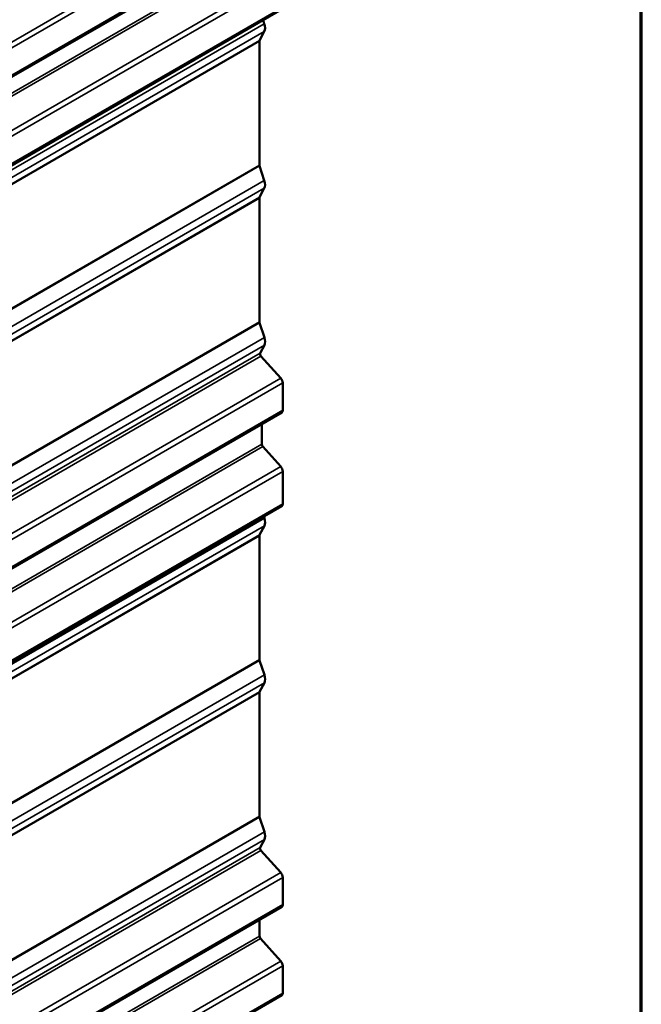
# Model space of a CAD drawing. Units: inches. Extents: x 0.6 to 33.4, y 0.6 to 21.4.
# Drawn here: x 32.3 to 33.4, y 15.8 to 17.6 of the extents above; entities that cross this region are included whole.
import ezdxf

# ---------------------------------------------------------------- set-up
doc = ezdxf.new("R2010")
doc.units = ezdxf.units.IN
doc.header["$LTSCALE"] = 2
doc.header["$MEASUREMENT"] = 0
doc.layers.get('0').update_dxf_attribs({"lineweight": 13})
for name, color, linetype, lineweight in [('Border (ANSI)', 7, 'Continuous', 70), ('Visible (ANSI)', 7, 'Continuous', 50), ('Visible Narrow (ANSI)', 7, 'Continuous', 35)]:
    doc.layers.add(name, color=color, linetype=linetype, lineweight=lineweight)

# ---------------------------------------------------------------- blocks, each defined once
blk = doc.blocks.new('Borders ATAS A Border')
at = {"layer": 'Border (ANSI)'}
blk.add_line((16.7, 0.3), (16.7, 10.7), dxfattribs=at)

msp = doc.modelspace()

# ---------------------------------------------------------------- linework, layer by layer
at = {"layer": 'Visible (ANSI)'}
for p, q in [((32.76254, 17.76496), (27.10568, 14.49898)), ((32.76254, 17.60826), (27.10568, 14.34227)), ((32.72963, 17.58926), (32.73179, 17.58264)), ((32.73179, 17.56897), (32.72333, 17.55291)), ((32.72305, 17.5516), (32.72305, 17.33229)), ((32.72333, 17.33065), (32.73179, 17.30483)), ((32.73179, 17.29116), (32.72334, 17.27511)), ((32.72306, 17.2738), (32.72306, 17.05449)), ((32.72334, 17.05285), (32.7318, 17.02703)), ((32.7318, 17.01335), (32.72433, 16.99918)), ((32.72579, 16.99371), (32.76082, 16.95462)), ((32.76431, 16.94629), (32.76431, 16.89794)), ((32.76254, 16.89403), (27.10568, 13.62805)), ((32.7273, 16.87369), (32.7273, 16.83754)), ((32.72904, 16.83337), (32.76082, 16.79792)), ((32.76431, 16.78959), (32.76431, 16.73206)), ((32.76254, 16.72815), (32.27151, 16.44465)), ((32.73077, 16.70981), (32.7318, 16.70667)), ((32.7318, 16.69299), (32.72334, 16.67694)), ((32.72306, 16.67563), (32.72306, 16.45632)), ((32.72334, 16.45468), (32.7318, 16.42886)), ((32.7318, 16.41519), (32.72334, 16.39913)), ((32.72306, 16.39782), (32.72306, 16.17851)), ((32.72334, 16.17688), (32.7318, 16.15105)), ((32.7318, 16.13738), (32.72433, 16.1232)), ((32.72579, 16.11773), (32.76082, 16.07864)), ((32.76431, 16.07032), (32.76431, 16.02197)), ((32.76254, 16.01806), (27.10568, 12.75207)), ((32.72306, 15.99526), (32.72306, 15.9663)), ((32.7248, 15.96213), (32.76082, 15.92194)), ((32.76431, 15.91361), (32.76431, 15.86526)), ((32.76254, 15.86135), (27.10568, 12.59537))]:
    msp.add_line(p, q, dxfattribs=at)
for centre, major_axis, start_param, end_param in [((32.71909, 17.58314), (0.00991, -0.01716), 0.3490659, 1.2217305), ((32.72607, 17.54986), (-0.00213, 0.0037), 0.3490659, 0.7853982), ((32.72607, 17.33055), (0.00213, -0.0037), 3.9269908, 4.3633231), ((32.71909, 17.30532), (0.00991, -0.01716), 0.3490659, 1.2217305), ((32.72608, 17.27206), (-0.00213, 0.0037), 0.3490659, 0.7853982), ((32.72608, 17.05274), (0.00213, -0.0037), 3.9269908, 4.3633231), ((32.7191, 17.02752), (0.00991, -0.01716), 0.3490659, 1.2217305), ((32.72707, 16.99613), (-0.00213, 0.0037), 0.3490659, 1.9198622), ((32.75827, 16.94978), (0.00427, -0.00739), 0.7853982, 1.9198622), ((32.75827, 16.90142), (0.00427, -0.00739), 0, 0.7853982), ((32.73032, 16.8358), (0.00213, -0.0037), 3.9269908, 5.0614548), ((32.75827, 16.79307), (0.00427, -0.00739), 0.7853982, 1.9198622), ((32.75827, 16.73554), (0.00427, -0.00739), 0, 0.7853982), ((32.7191, 16.70716), (0.00991, -0.01716), 0.3490659, 1.2217305), ((32.72608, 16.67388), (-0.00213, 0.0037), 0.3490659, 0.7853982), ((32.72608, 16.45458), (0.00213, -0.0037), 3.9269908, 4.3633231), ((32.7191, 16.42935), (0.00991, -0.01716), 0.3490659, 1.2217305), ((32.72608, 16.39608), (-0.00213, 0.0037), 0.3490659, 0.7853982), ((32.72608, 16.17677), (0.00213, -0.0037), 3.9269908, 4.3633231), ((32.7191, 16.15155), (0.00991, -0.01716), 0.3490659, 1.2217305), ((32.72707, 16.12015), (-0.00213, 0.0037), 0.3490659, 1.9198622), ((32.75827, 16.0738), (0.00427, -0.00739), 0.7853982, 1.9198622), ((32.75827, 16.02545), (0.00427, -0.00739), 0, 0.7853982), ((32.72608, 15.96455), (0.00213, -0.0037), 3.9269908, 5.0614548), ((32.75827, 15.9171), (0.00427, -0.00739), 0.7853982, 1.9198622), ((32.75827, 15.86874), (0.00427, -0.00739), 0, 0.7853982)]:
    msp.add_ellipse(centre, major_axis=major_axis, ratio=0.5773503, start_param=start_param, end_param=end_param, dxfattribs=at)
at = {"layer": 'Visible Narrow (ANSI)'}
for p, q in [((27.10397, 14.55956), (32.76082, 17.82555)), ((27.10745, 14.55124), (32.76431, 17.81722)), ((27.10745, 14.50288), (32.76431, 17.76887)), ((27.0662, 14.44721), (32.72306, 17.7132)), ((27.06795, 14.44305), (32.7248, 17.70904)), ((27.10397, 14.40286), (32.76082, 17.66884)), ((27.10745, 14.39453), (32.76431, 17.66052)), ((27.10745, 14.34618), (32.76431, 17.61217)), ((27.07494, 14.31666), (32.73179, 17.58264)), ((27.07494, 14.30298), (32.73179, 17.56897)), ((27.0662, 14.28562), (32.72305, 17.5516)), ((27.06648, 14.28693), (32.72333, 17.55291)), ((27.0662, 14.0663), (32.72305, 17.33229)), ((27.06648, 14.06467), (32.72333, 17.33065)), ((27.07494, 14.03884), (32.73179, 17.30483)), ((27.07494, 14.02517), (32.73179, 17.29116)), ((27.0662, 14.00782), (32.72306, 17.2738)), ((27.06649, 14.00913), (32.72334, 17.27511)), ((32.22542, 16.76718), (32.72306, 17.05449)), ((32.22698, 16.76628), (32.72334, 17.05285)), ((32.21947, 16.73123), (32.7318, 17.02703)), ((27.07494, 13.74737), (32.7318, 17.01335)), ((27.06748, 13.73319), (32.72433, 16.99918)), ((27.06894, 13.72772), (32.72579, 16.99371)), ((27.10397, 13.68863), (32.76082, 16.95462)), ((27.10745, 13.68031), (32.76431, 16.94629)), ((27.10745, 13.63195), (32.76431, 16.89794)), ((27.07045, 13.57155), (32.7273, 16.83754)), ((27.07219, 13.56739), (32.72904, 16.83337)), ((27.10397, 13.53193), (32.76082, 16.79792)), ((32.2245, 16.47793), (32.76431, 16.78959)), ((32.27146, 16.44751), (32.76431, 16.73206)), ((32.27157, 16.44096), (32.7318, 16.70667)), ((27.06649, 13.41095), (32.72334, 16.67694)), ((32.26727, 16.4248), (32.7318, 16.69299)), ((27.0662, 13.40964), (32.72306, 16.67563)), ((27.0662, 13.19033), (32.72306, 16.45632)), ((27.06649, 13.1887), (32.72334, 16.45468)), ((27.07494, 13.16287), (32.7318, 16.42886)), ((27.07494, 13.1492), (32.7318, 16.41519)), ((27.0662, 13.13183), (32.72306, 16.39782)), ((27.06649, 13.13314), (32.72334, 16.39913)), ((32.22969, 15.89367), (32.72306, 16.17851)), ((32.23033, 15.89224), (32.72334, 16.17688)), ((27.07494, 12.88506), (32.7318, 16.15105)), ((27.07494, 12.87139), (32.7318, 16.13738)), ((27.06748, 12.85722), (32.72433, 16.1232)), ((27.06894, 12.85174), (32.72579, 16.11773)), ((27.10397, 12.81266), (32.76082, 16.07864)), ((27.10745, 12.80433), (32.76431, 16.07032)), ((27.10745, 12.75598), (32.76431, 16.02197)), ((27.0662, 12.70031), (32.72306, 15.9663)), ((27.06795, 12.69615), (32.7248, 15.96213)), ((27.10397, 12.65595), (32.76082, 15.92194)), ((27.10745, 12.64763), (32.76431, 15.91361)), ((27.10745, 12.59927), (32.76431, 15.86526))]:
    msp.add_line(p, q, dxfattribs=at)

# ---------------------------------------------------------------- block references
at = {"xscale": 2, "yscale": 2, "zscale": 2}
msp.add_blockref('Borders ATAS A Border', (0, 0), dxfattribs=at)

doc.saveas('drawing.dxf')
